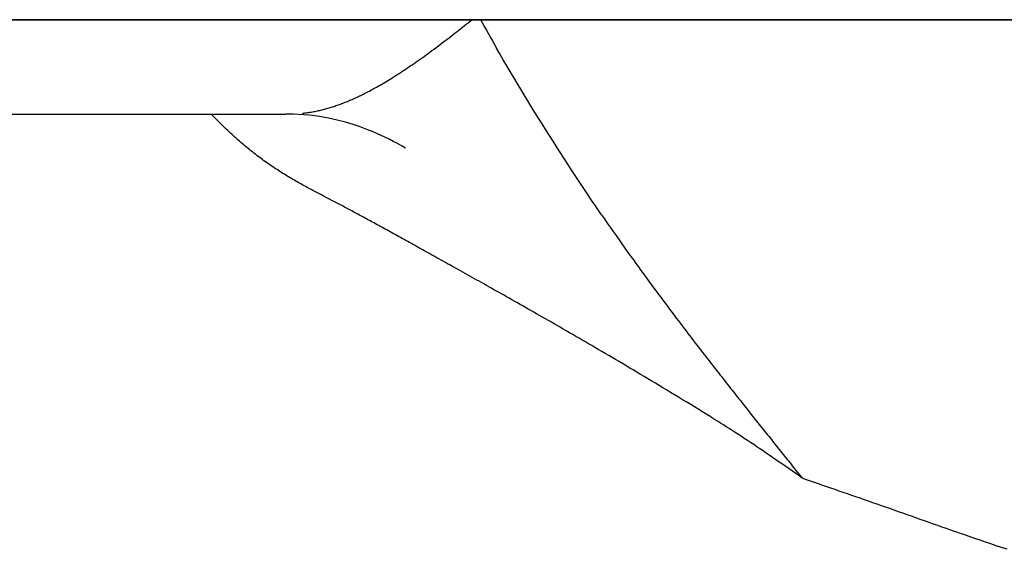
# Model space of a CAD drawing. Extents: x -524 to 1088, y -313 to 560.
# Drawn here: x 22 to 50, y -80 to -65 of the extents above; entities that cross this region are included whole.
import ezdxf

# ---------------------------------------------------------------- set-up
doc = ezdxf.new("R2010")
doc.units = 0
doc.header["$LTSCALE"] = 20
doc.layers.add('DETAIL', color=5, linetype='CONTINUOUS')

msp = doc.modelspace()

# ---------------------------------------------------------------- linework, layer by layer
at = {"layer": 'DETAIL', "color": 5, "linetype": 'CONTINUOUS'}
for p, q in [((120.099, -64.5), (-120.099, -64.5)), ((-120.099, -64.5), (120.099, -64.5)), ((34.961, -64.713), (35.014, -64.67)), ((35.014, -64.67), (35.067, -64.628)), ((35.014, -64.67), (35.014, -64.67)), ((35.067, -64.628), (35.12, -64.586)), ((35.12, -64.586), (35.173, -64.543)), ((35.12, -64.586), (35.12, -64.586)), ((35.173, -64.543), (35.226, -64.5)), ((34.573, -65.016), (34.635, -64.968)), ((34.635, -64.968), (34.694, -64.922)), ((34.694, -64.922), (34.749, -64.88)), ((34.694, -64.922), (34.694, -64.922)), ((34.749, -64.88), (34.801, -64.839)), ((34.801, -64.839), (34.854, -64.797)), ((34.801, -64.839), (34.801, -64.839)), ((34.854, -64.797), (34.908, -64.755)), ((34.908, -64.755), (34.961, -64.713)), ((34.908, -64.755), (34.908, -64.755)), ((34.208, -65.293), (34.269, -65.247)), ((34.269, -65.247), (34.33, -65.201)), ((34.33, -65.201), (34.391, -65.155)), ((34.33, -65.201), (34.33, -65.201)), ((34.391, -65.155), (34.452, -65.109)), ((34.452, -65.109), (34.512, -65.063)), ((34.452, -65.109), (34.452, -65.109)), ((34.512, -65.063), (34.573, -65.016)), ((34.573, -65.016), (34.573, -65.016)), ((33.803, -65.588), (33.86, -65.548)), ((33.86, -65.548), (33.917, -65.507)), ((33.86, -65.548), (33.86, -65.548)), ((33.917, -65.507), (33.973, -65.466)), ((33.973, -65.466), (34.028, -65.426)), ((33.973, -65.466), (33.973, -65.466)), ((34.028, -65.426), (34.085, -65.384)), ((34.085, -65.384), (34.146, -65.339)), ((34.085, -65.384), (34.085, -65.384)), ((34.146, -65.339), (34.208, -65.293)), ((34.208, -65.293), (34.208, -65.293)), ((36.026, -65.479), (35.928, -65.311)), ((36.124, -65.648), (36.026, -65.479)), ((33.413, -65.86), (33.465, -65.824)), ((33.465, -65.824), (33.519, -65.788)), ((33.519, -65.788), (33.575, -65.749)), ((33.519, -65.788), (33.519, -65.788)), ((33.575, -65.749), (33.633, -65.709)), ((33.633, -65.709), (33.69, -65.669)), ((33.633, -65.709), (33.633, -65.709)), ((33.69, -65.669), (33.747, -65.629)), ((33.747, -65.629), (33.803, -65.588)), ((33.747, -65.629), (33.747, -65.629)), ((36.223, -65.815), (36.124, -65.648)), ((36.124, -65.648), (36.124, -65.648)), ((36.321, -65.983), (36.223, -65.815)), ((32.986, -66.138), (33.039, -66.105)), ((33.039, -66.105), (33.094, -66.07)), ((33.094, -66.07), (33.148, -66.035)), ((33.094, -66.07), (33.094, -66.07)), ((33.148, -66.035), (33.201, -66.001)), ((33.201, -66.001), (33.254, -65.966)), ((33.201, -66.001), (33.201, -66.001)), ((33.254, -65.966), (33.307, -65.931)), ((33.307, -65.931), (33.361, -65.895)), ((33.307, -65.931), (33.307, -65.931)), ((33.361, -65.895), (33.413, -65.86)), ((33.413, -65.86), (33.413, -65.86)), ((36.421, -66.15), (36.321, -65.983)), ((36.321, -65.983), (36.321, -65.983)), ((32.504, -66.426), (32.551, -66.399)), ((32.551, -66.399), (32.601, -66.37)), ((32.601, -66.37), (32.65, -66.342)), ((32.601, -66.37), (32.601, -66.37)), ((32.65, -66.342), (32.698, -66.314)), ((32.698, -66.314), (32.747, -66.285)), ((32.698, -66.314), (32.698, -66.314)), ((32.747, -66.285), (32.795, -66.256)), ((32.795, -66.256), (32.843, -66.227)), ((32.795, -66.256), (32.795, -66.256)), ((32.843, -66.227), (32.891, -66.197)), ((32.891, -66.197), (32.938, -66.169)), ((32.891, -66.197), (32.891, -66.197)), ((32.938, -66.169), (32.986, -66.138)), ((32.986, -66.138), (32.986, -66.138)), ((36.52, -66.318), (36.421, -66.15)), ((36.62, -66.484), (36.52, -66.318)), ((36.52, -66.318), (36.52, -66.318)), ((32.017, -66.681), (32.051, -66.664)), ((32.051, -66.664), (32.087, -66.647)), ((32.087, -66.647), (32.128, -66.626)), ((32.087, -66.647), (32.087, -66.647)), ((32.128, -66.626), (32.171, -66.604)), ((32.171, -66.604), (32.214, -66.583)), ((32.171, -66.604), (32.171, -66.604)), ((32.214, -66.583), (32.255, -66.561)), ((32.255, -66.561), (32.297, -66.539)), ((32.255, -66.561), (32.255, -66.561)), ((32.297, -66.539), (32.338, -66.517)), ((32.338, -66.517), (32.38, -66.494)), ((32.338, -66.517), (32.338, -66.517)), ((32.38, -66.494), (32.421, -66.472)), ((32.421, -66.472), (32.461, -66.45)), ((32.421, -66.472), (32.421, -66.472)), ((32.461, -66.45), (32.504, -66.426)), ((32.504, -66.426), (32.504, -66.426)), ((36.721, -66.651), (36.62, -66.484)), ((36.822, -66.817), (36.721, -66.651)), ((36.721, -66.651), (36.721, -66.651)), ((31.309, -66.969), (31.342, -66.958)), ((31.342, -66.958), (31.374, -66.947)), ((31.342, -66.958), (31.342, -66.958)), ((31.374, -66.947), (31.407, -66.936)), ((31.407, -66.936), (31.44, -66.924)), ((31.407, -66.936), (31.407, -66.936)), ((31.44, -66.924), (31.473, -66.912)), ((31.473, -66.912), (31.506, -66.9)), ((31.473, -66.912), (31.473, -66.912)), ((31.506, -66.9), (31.538, -66.888)), ((31.538, -66.888), (31.571, -66.875)), ((31.538, -66.888), (31.538, -66.888)), ((31.571, -66.875), (31.604, -66.862)), ((31.604, -66.862), (31.636, -66.849)), ((31.604, -66.862), (31.604, -66.862)), ((31.636, -66.849), (31.669, -66.836)), ((31.669, -66.836), (31.7, -66.823)), ((31.669, -66.836), (31.669, -66.836)), ((31.7, -66.823), (31.733, -66.809)), ((31.733, -66.809), (31.769, -66.794)), ((31.733, -66.809), (31.733, -66.809)), ((31.769, -66.794), (31.805, -66.779)), ((31.805, -66.779), (31.841, -66.763)), ((31.805, -66.779), (31.805, -66.779)), ((31.841, -66.763), (31.876, -66.747)), ((31.876, -66.747), (31.911, -66.731)), ((31.876, -66.747), (31.876, -66.747)), ((31.911, -66.731), (31.947, -66.714)), ((31.947, -66.714), (31.982, -66.697)), ((31.947, -66.714), (31.947, -66.714)), ((31.982, -66.697), (32.017, -66.681)), ((32.017, -66.681), (32.017, -66.681)), ((36.924, -66.983), (36.822, -66.817)), ((-1.229, -67.2), (29.91, -67.2)), ((27.822, -67.244), (27.78, -67.2)), ((29.984, -67.2), (29.91, -67.2)), ((30.128, -67.203), (29.984, -67.2)), ((30.274, -67.209), (30.128, -67.203)), ((30.421, -67.219), (30.274, -67.209)), ((30.385, -67.174), (30.421, -67.17)), ((30.421, -67.17), (30.457, -67.166)), ((30.57, -67.232), (30.421, -67.219)), ((30.457, -67.166), (30.493, -67.162)), ((30.457, -67.166), (30.457, -67.166)), ((30.493, -67.162), (30.529, -67.157)), ((30.529, -67.157), (30.564, -67.152)), ((30.529, -67.157), (30.529, -67.157)), ((30.564, -67.152), (30.6, -67.146)), ((30.669, -67.243), (30.57, -67.232)), ((30.6, -67.146), (30.636, -67.141)), ((30.6, -67.146), (30.6, -67.146)), ((30.636, -67.141), (30.672, -67.135)), ((30.672, -67.135), (30.708, -67.128)), ((30.672, -67.135), (30.672, -67.135)), ((30.708, -67.128), (30.743, -67.121)), ((30.743, -67.121), (30.777, -67.114)), ((30.743, -67.121), (30.743, -67.121)), ((30.777, -67.114), (30.811, -67.107)), ((30.811, -67.107), (30.844, -67.1)), ((30.811, -67.107), (30.811, -67.107)), ((30.844, -67.1), (30.878, -67.092)), ((30.878, -67.092), (30.912, -67.084)), ((30.878, -67.092), (30.878, -67.092)), ((30.912, -67.084), (30.945, -67.076)), ((30.945, -67.076), (30.979, -67.067)), ((30.945, -67.076), (30.945, -67.076)), ((30.979, -67.067), (31.012, -67.058)), ((31.012, -67.058), (31.046, -67.049)), ((31.012, -67.058), (31.012, -67.058)), ((31.046, -67.049), (31.079, -67.04)), ((31.079, -67.04), (31.112, -67.031)), ((31.079, -67.04), (31.079, -67.04)), ((31.112, -67.031), (31.145, -67.021)), ((31.145, -67.021), (31.178, -67.011)), ((31.145, -67.021), (31.145, -67.021)), ((31.178, -67.011), (31.211, -67.001)), ((31.211, -67.001), (31.244, -66.991)), ((31.211, -67.001), (31.211, -67.001)), ((31.244, -66.991), (31.277, -66.98)), ((31.277, -66.98), (31.309, -66.969)), ((31.277, -66.98), (31.277, -66.98)), ((37.026, -67.15), (36.924, -66.983)), ((36.924, -66.983), (36.924, -66.983)), ((37.129, -67.316), (37.026, -67.15)), ((27.864, -67.288), (27.822, -67.244)), ((27.906, -67.331), (27.864, -67.288)), ((27.864, -67.288), (27.864, -67.288)), ((27.948, -67.375), (27.906, -67.331)), ((27.991, -67.418), (27.948, -67.375)), ((27.948, -67.375), (27.948, -67.375)), ((28.034, -67.461), (27.991, -67.418)), ((28.077, -67.503), (28.034, -67.461)), ((28.034, -67.461), (28.034, -67.461)), ((28.121, -67.546), (28.077, -67.503)), ((30.87, -67.271), (30.669, -67.243)), ((31.131, -67.316), (30.87, -67.271)), ((31.379, -67.37), (31.131, -67.316)), ((31.611, -67.43), (31.379, -67.37)), ((31.829, -67.495), (31.611, -67.43)), ((32.034, -67.564), (31.829, -67.495)), ((37.232, -67.481), (37.129, -67.316)), ((37.129, -67.316), (37.129, -67.316)), ((37.336, -67.647), (37.232, -67.481)), ((28.165, -67.588), (28.121, -67.546)), ((28.121, -67.546), (28.121, -67.546)), ((28.208, -67.63), (28.165, -67.588)), ((28.25, -67.669), (28.208, -67.63)), ((28.208, -67.63), (28.208, -67.63)), ((28.29, -67.708), (28.25, -67.669)), ((28.331, -67.746), (28.29, -67.708)), ((28.29, -67.708), (28.29, -67.708)), ((28.373, -67.785), (28.331, -67.746)), ((28.415, -67.823), (28.373, -67.785)), ((28.373, -67.785), (28.373, -67.785)), ((32.225, -67.635), (32.034, -67.564)), ((32.403, -67.707), (32.225, -67.635)), ((32.569, -67.779), (32.403, -67.707)), ((32.722, -67.849), (32.569, -67.779)), ((37.441, -67.812), (37.336, -67.647)), ((37.336, -67.647), (37.336, -67.647)), ((28.457, -67.861), (28.415, -67.823)), ((28.499, -67.898), (28.457, -67.861)), ((28.457, -67.861), (28.457, -67.861)), ((28.541, -67.936), (28.499, -67.898)), ((28.584, -67.973), (28.541, -67.936)), ((28.541, -67.936), (28.541, -67.936)), ((28.626, -68.01), (28.584, -67.973)), ((28.667, -68.045), (28.626, -68.01)), ((28.626, -68.01), (28.626, -68.01)), ((28.707, -68.079), (28.667, -68.045)), ((28.748, -68.114), (28.707, -68.079)), ((28.707, -68.079), (28.707, -68.079)), ((32.859, -67.916), (32.722, -67.849)), ((32.98, -67.978), (32.859, -67.916)), ((33.083, -68.033), (32.98, -67.978)), ((33.167, -68.08), (33.083, -68.033)), ((33.232, -68.117), (33.167, -68.08)), ((37.545, -67.977), (37.441, -67.812)), ((37.65, -68.141), (37.545, -67.977)), ((37.545, -67.977), (37.545, -67.977)), ((28.789, -68.148), (28.748, -68.114)), ((28.831, -68.182), (28.789, -68.148)), ((28.789, -68.148), (28.789, -68.148)), ((28.872, -68.215), (28.831, -68.182)), ((28.913, -68.249), (28.872, -68.215)), ((28.872, -68.215), (28.872, -68.215)), ((28.955, -68.282), (28.913, -68.249)), ((28.998, -68.315), (28.955, -68.282)), ((28.955, -68.282), (28.955, -68.282)), ((29.039, -68.348), (28.998, -68.315)), ((29.08, -68.379), (29.039, -68.348)), ((29.039, -68.348), (29.039, -68.348)), ((33.278, -68.144), (33.232, -68.117)), ((33.308, -68.162), (33.278, -68.144)), ((33.32, -68.17), (33.308, -68.162)), ((33.317, -68.168), (33.32, -68.17)), ((37.756, -68.306), (37.65, -68.141)), ((37.864, -68.473), (37.756, -68.306)), ((37.756, -68.306), (37.756, -68.306)), ((29.121, -68.41), (29.08, -68.379)), ((29.162, -68.441), (29.121, -68.41)), ((29.121, -68.41), (29.121, -68.41)), ((29.203, -68.471), (29.162, -68.441)), ((29.244, -68.501), (29.203, -68.471)), ((29.203, -68.471), (29.203, -68.471)), ((29.285, -68.531), (29.244, -68.501)), ((29.327, -68.561), (29.285, -68.531)), ((29.285, -68.531), (29.285, -68.531)), ((29.369, -68.591), (29.327, -68.561)), ((29.411, -68.621), (29.369, -68.591)), ((29.369, -68.591), (29.369, -68.591)), ((29.453, -68.65), (29.411, -68.621)), ((29.494, -68.678), (29.453, -68.65)), ((29.453, -68.65), (29.453, -68.65)), ((37.968, -68.634), (37.864, -68.473)), ((38.065, -68.782), (37.968, -68.634)), ((37.968, -68.634), (37.968, -68.634)), ((29.534, -68.705), (29.494, -68.678)), ((29.575, -68.733), (29.534, -68.705)), ((29.534, -68.705), (29.534, -68.705)), ((29.617, -68.76), (29.575, -68.733)), ((29.658, -68.787), (29.617, -68.76)), ((29.617, -68.76), (29.617, -68.76)), ((29.7, -68.814), (29.658, -68.787)), ((29.741, -68.841), (29.7, -68.814)), ((29.7, -68.814), (29.7, -68.814)), ((29.783, -68.868), (29.741, -68.841)), ((29.825, -68.894), (29.783, -68.868)), ((29.783, -68.868), (29.783, -68.868)), ((29.867, -68.92), (29.825, -68.894)), ((29.908, -68.945), (29.867, -68.92)), ((29.867, -68.92), (29.867, -68.92)), ((38.158, -68.924), (38.065, -68.782)), ((38.253, -69.068), (38.158, -68.924)), ((38.158, -68.924), (38.158, -68.924)), ((29.948, -68.97), (29.908, -68.945)), ((29.989, -68.994), (29.948, -68.97)), ((29.948, -68.97), (29.948, -68.97)), ((30.03, -69.019), (29.989, -68.994)), ((30.071, -69.043), (30.03, -69.019)), ((30.03, -69.019), (30.03, -69.019)), ((30.112, -69.067), (30.071, -69.043)), ((30.153, -69.091), (30.112, -69.067)), ((30.112, -69.067), (30.112, -69.067)), ((30.194, -69.115), (30.153, -69.091)), ((30.236, -69.139), (30.194, -69.115)), ((30.194, -69.115), (30.194, -69.115)), ((30.277, -69.162), (30.236, -69.139)), ((30.317, -69.184), (30.277, -69.162)), ((30.277, -69.162), (30.277, -69.162)), ((30.357, -69.206), (30.317, -69.184)), ((30.397, -69.229), (30.357, -69.206)), ((30.357, -69.206), (30.357, -69.206)), ((38.35, -69.214), (38.253, -69.068)), ((30.437, -69.251), (30.397, -69.229)), ((30.477, -69.273), (30.437, -69.251)), ((30.437, -69.251), (30.437, -69.251)), ((30.517, -69.294), (30.477, -69.273)), ((30.557, -69.316), (30.517, -69.294)), ((30.517, -69.294), (30.517, -69.294)), ((30.597, -69.338), (30.557, -69.316)), ((30.638, -69.359), (30.597, -69.338)), ((30.597, -69.338), (30.597, -69.338)), ((30.678, -69.381), (30.638, -69.359)), ((30.717, -69.401), (30.678, -69.381)), ((30.678, -69.381), (30.678, -69.381)), ((30.754, -69.421), (30.717, -69.401)), ((30.792, -69.441), (30.754, -69.421)), ((30.754, -69.421), (30.754, -69.421)), ((30.831, -69.461), (30.792, -69.441)), ((30.869, -69.481), (30.831, -69.461)), ((30.831, -69.461), (30.831, -69.461)), ((30.907, -69.501), (30.869, -69.481)), ((38.446, -69.358), (38.35, -69.214)), ((38.35, -69.214), (38.35, -69.214)), ((38.542, -69.502), (38.446, -69.358)), ((30.945, -69.521), (30.907, -69.501)), ((30.907, -69.501), (30.907, -69.501)), ((30.983, -69.541), (30.945, -69.521)), ((31.022, -69.561), (30.983, -69.541)), ((30.983, -69.541), (30.983, -69.541)), ((31.06, -69.581), (31.022, -69.561)), ((31.097, -69.6), (31.06, -69.581)), ((31.06, -69.581), (31.06, -69.581)), ((31.134, -69.619), (31.097, -69.6)), ((31.171, -69.639), (31.134, -69.619)), ((31.134, -69.619), (31.134, -69.619)), ((31.208, -69.658), (31.171, -69.639)), ((31.246, -69.678), (31.208, -69.658)), ((31.208, -69.658), (31.208, -69.658)), ((31.283, -69.697), (31.246, -69.678)), ((31.32, -69.717), (31.283, -69.697)), ((31.283, -69.697), (31.283, -69.697)), ((31.357, -69.736), (31.32, -69.717)), ((31.394, -69.755), (31.357, -69.736)), ((31.357, -69.736), (31.357, -69.736)), ((31.431, -69.775), (31.394, -69.755)), ((31.469, -69.795), (31.431, -69.775)), ((31.431, -69.775), (31.431, -69.775)), ((38.639, -69.646), (38.542, -69.502)), ((38.542, -69.502), (38.542, -69.502)), ((38.736, -69.79), (38.639, -69.646)), ((31.507, -69.815), (31.469, -69.795)), ((31.545, -69.835), (31.507, -69.815)), ((31.507, -69.815), (31.507, -69.815)), ((31.583, -69.855), (31.545, -69.835)), ((31.621, -69.875), (31.583, -69.855)), ((31.583, -69.855), (31.583, -69.855)), ((31.659, -69.896), (31.621, -69.875)), ((31.697, -69.916), (31.659, -69.896)), ((31.659, -69.896), (31.659, -69.896)), ((31.735, -69.936), (31.697, -69.916)), ((31.772, -69.956), (31.735, -69.936)), ((31.735, -69.936), (31.735, -69.936)), ((31.81, -69.976), (31.772, -69.956)), ((31.85, -69.998), (31.81, -69.976)), ((31.81, -69.976), (31.81, -69.976)), ((31.891, -70.02), (31.85, -69.998)), ((31.931, -70.041), (31.891, -70.02)), ((31.891, -70.02), (31.891, -70.02)), ((31.971, -70.063), (31.931, -70.041)), ((38.833, -69.934), (38.736, -69.79)), ((38.736, -69.79), (38.736, -69.79)), ((38.931, -70.077), (38.833, -69.934)), ((32.011, -70.084), (31.971, -70.063)), ((31.971, -70.063), (31.971, -70.063)), ((32.052, -70.106), (32.011, -70.084)), ((32.092, -70.128), (32.052, -70.106)), ((32.052, -70.106), (32.052, -70.106)), ((32.132, -70.15), (32.092, -70.128)), ((32.172, -70.171), (32.132, -70.15)), ((32.132, -70.15), (32.132, -70.15)), ((32.212, -70.193), (32.172, -70.171)), ((32.256, -70.217), (32.212, -70.193)), ((32.212, -70.193), (32.212, -70.193)), ((32.3, -70.241), (32.256, -70.217)), ((32.344, -70.265), (32.3, -70.241)), ((32.3, -70.241), (32.3, -70.241)), ((32.388, -70.289), (32.344, -70.265)), ((32.431, -70.312), (32.388, -70.289)), ((32.388, -70.289), (32.388, -70.289)), ((32.475, -70.336), (32.431, -70.312)), ((32.519, -70.36), (32.475, -70.336)), ((32.475, -70.336), (32.475, -70.336)), ((38.931, -70.077), (39.013, -70.197)), ((39.013, -70.197), (39.096, -70.316)), ((39.096, -70.316), (39.096, -70.316)), ((39.096, -70.316), (39.179, -70.436)), ((32.563, -70.384), (32.519, -70.36)), ((32.606, -70.408), (32.563, -70.384)), ((32.563, -70.384), (32.563, -70.384)), ((32.65, -70.432), (32.606, -70.408)), ((32.697, -70.458), (32.65, -70.432)), ((32.65, -70.432), (32.65, -70.432)), ((32.746, -70.485), (32.697, -70.458)), ((32.795, -70.512), (32.746, -70.485)), ((32.746, -70.485), (32.746, -70.485)), ((32.843, -70.538), (32.795, -70.512)), ((32.891, -70.564), (32.843, -70.538)), ((32.843, -70.538), (32.843, -70.538)), ((32.939, -70.591), (32.891, -70.564)), ((32.987, -70.618), (32.939, -70.591)), ((32.939, -70.591), (32.939, -70.591)), ((33.035, -70.644), (32.987, -70.618)), ((39.179, -70.436), (39.263, -70.555)), ((39.263, -70.555), (39.263, -70.555)), ((39.263, -70.555), (39.346, -70.674)), ((33.082, -70.67), (33.035, -70.644)), ((33.035, -70.644), (33.035, -70.644)), ((33.131, -70.697), (33.082, -70.67)), ((33.183, -70.726), (33.131, -70.697)), ((33.131, -70.697), (33.131, -70.697)), ((33.237, -70.756), (33.183, -70.726)), ((33.289, -70.785), (33.237, -70.756)), ((33.237, -70.756), (33.237, -70.756)), ((33.342, -70.814), (33.289, -70.785)), ((33.394, -70.843), (33.342, -70.814)), ((33.342, -70.814), (33.342, -70.814)), ((33.447, -70.872), (33.394, -70.843)), ((33.5, -70.902), (33.447, -70.872)), ((33.447, -70.872), (33.447, -70.872)), ((39.346, -70.674), (39.43, -70.793)), ((39.43, -70.793), (39.43, -70.793)), ((39.43, -70.793), (39.514, -70.911)), ((33.552, -70.931), (33.5, -70.902)), ((33.604, -70.959), (33.552, -70.931)), ((33.552, -70.931), (33.552, -70.931)), ((33.658, -70.989), (33.604, -70.959)), ((33.714, -71.02), (33.658, -70.989)), ((33.658, -70.989), (33.658, -70.989)), ((33.771, -71.052), (33.714, -71.02)), ((33.828, -71.084), (33.771, -71.052)), ((33.771, -71.052), (33.771, -71.052)), ((33.885, -71.115), (33.828, -71.084)), ((33.941, -71.147), (33.885, -71.115)), ((33.885, -71.115), (33.885, -71.115)), ((33.998, -71.178), (33.941, -71.147)), ((34.055, -71.21), (33.998, -71.178)), ((33.998, -71.178), (33.998, -71.178)), ((39.514, -70.911), (39.598, -71.03)), ((39.598, -71.03), (39.598, -71.03)), ((39.598, -71.03), (39.685, -71.151)), ((39.685, -71.151), (39.768, -71.267)), ((34.112, -71.242), (34.055, -71.21)), ((34.168, -71.273), (34.112, -71.242)), ((34.112, -71.242), (34.112, -71.242)), ((34.225, -71.305), (34.168, -71.273)), ((34.286, -71.338), (34.225, -71.305)), ((34.225, -71.305), (34.225, -71.305)), ((34.347, -71.373), (34.286, -71.338)), ((34.409, -71.407), (34.347, -71.373)), ((34.347, -71.373), (34.347, -71.373)), ((34.47, -71.441), (34.409, -71.407)), ((34.53, -71.475), (34.47, -71.441)), ((34.47, -71.441), (34.47, -71.441)), ((39.768, -71.267), (39.768, -71.267)), ((39.768, -71.267), (39.842, -71.37)), ((39.842, -71.37), (39.913, -71.468)), ((34.592, -71.509), (34.53, -71.475)), ((34.653, -71.543), (34.592, -71.509)), ((34.592, -71.509), (34.592, -71.509)), ((34.714, -71.577), (34.653, -71.543)), ((34.774, -71.611), (34.714, -71.577)), ((34.714, -71.577), (34.714, -71.577)), ((34.836, -71.646), (34.774, -71.611)), ((34.901, -71.682), (34.836, -71.646)), ((34.836, -71.646), (34.836, -71.646)), ((34.968, -71.72), (34.901, -71.682)), ((35.035, -71.757), (34.968, -71.72)), ((34.968, -71.72), (34.968, -71.72)), ((39.913, -71.468), (39.913, -71.468)), ((39.913, -71.468), (39.985, -71.567)), ((39.985, -71.567), (40.058, -71.668)), ((40.058, -71.668), (40.058, -71.668)), ((40.058, -71.668), (40.132, -71.769)), ((35.101, -71.794), (35.035, -71.757)), ((35.167, -71.831), (35.101, -71.794)), ((35.101, -71.794), (35.101, -71.794)), ((35.233, -71.868), (35.167, -71.831)), ((35.3, -71.905), (35.233, -71.868)), ((35.233, -71.868), (35.233, -71.868)), ((35.366, -71.942), (35.3, -71.905)), ((35.431, -71.979), (35.366, -71.942)), ((35.366, -71.942), (35.366, -71.942)), ((35.498, -72.016), (35.431, -71.979)), ((35.569, -72.056), (35.498, -72.016)), ((35.498, -72.016), (35.498, -72.016)), ((40.132, -71.769), (40.205, -71.869)), ((40.205, -71.869), (40.205, -71.869)), ((40.205, -71.869), (40.277, -71.968)), ((40.277, -71.968), (40.351, -72.068)), ((35.642, -72.097), (35.569, -72.056)), ((35.714, -72.138), (35.642, -72.097)), ((35.642, -72.097), (35.642, -72.097)), ((35.785, -72.178), (35.714, -72.138)), ((35.857, -72.219), (35.785, -72.178)), ((35.785, -72.178), (35.785, -72.178)), ((35.929, -72.259), (35.857, -72.219)), ((36.001, -72.3), (35.929, -72.259)), ((35.929, -72.259), (35.929, -72.259)), ((36.073, -72.34), (36.001, -72.3)), ((40.351, -72.068), (40.351, -72.068)), ((40.351, -72.068), (40.427, -72.171)), ((40.427, -72.171), (40.499, -72.268)), ((40.499, -72.268), (40.499, -72.268)), ((40.499, -72.268), (40.563, -72.355)), ((36.144, -72.38), (36.073, -72.34)), ((36.073, -72.34), (36.073, -72.34)), ((36.216, -72.421), (36.144, -72.38)), ((36.293, -72.465), (36.216, -72.421)), ((36.216, -72.421), (36.216, -72.421)), ((36.372, -72.509), (36.293, -72.465)), ((36.45, -72.553), (36.372, -72.509)), ((36.372, -72.509), (36.372, -72.509)), ((36.527, -72.597), (36.45, -72.553)), ((40.563, -72.355), (40.624, -72.437)), ((40.624, -72.437), (40.624, -72.437)), ((40.624, -72.437), (40.686, -72.521)), ((40.686, -72.521), (40.75, -72.606)), ((36.605, -72.641), (36.527, -72.597)), ((36.527, -72.597), (36.527, -72.597)), ((36.682, -72.685), (36.605, -72.641)), ((36.76, -72.73), (36.682, -72.685)), ((36.682, -72.685), (36.682, -72.685)), ((36.838, -72.774), (36.76, -72.73)), ((36.914, -72.817), (36.838, -72.774)), ((36.838, -72.774), (36.838, -72.774)), ((36.993, -72.862), (36.914, -72.817)), ((37.076, -72.909), (36.993, -72.862)), ((36.993, -72.862), (36.993, -72.862)), ((40.75, -72.606), (40.75, -72.606)), ((40.75, -72.606), (40.813, -72.691)), ((40.813, -72.691), (40.876, -72.775)), ((40.876, -72.775), (40.876, -72.775)), ((40.876, -72.775), (40.939, -72.858)), ((40.939, -72.858), (41.002, -72.943)), ((37.161, -72.958), (37.076, -72.909)), ((37.245, -73.006), (37.161, -72.958)), ((37.161, -72.958), (37.161, -72.958)), ((37.329, -73.054), (37.245, -73.006)), ((37.413, -73.102), (37.329, -73.054)), ((37.329, -73.054), (37.329, -73.054)), ((37.497, -73.15), (37.413, -73.102)), ((37.581, -73.198), (37.497, -73.15)), ((37.497, -73.15), (37.497, -73.15)), ((41.002, -72.943), (41.002, -72.943)), ((41.002, -72.943), (41.067, -73.029)), ((41.067, -73.029), (41.129, -73.111)), ((41.129, -73.111), (41.129, -73.111)), ((41.129, -73.111), (41.184, -73.185)), ((37.665, -73.246), (37.581, -73.198)), ((37.747, -73.294), (37.665, -73.246)), ((37.665, -73.246), (37.665, -73.246)), ((37.832, -73.343), (37.747, -73.294)), ((37.922, -73.395), (37.832, -73.343)), ((37.832, -73.343), (37.832, -73.343)), ((38.014, -73.448), (37.922, -73.395)), ((41.184, -73.185), (41.237, -73.254)), ((41.237, -73.254), (41.237, -73.254)), ((41.237, -73.254), (41.291, -73.325)), ((41.291, -73.325), (41.345, -73.397)), ((41.345, -73.397), (41.345, -73.397)), ((41.345, -73.397), (41.4, -73.469)), ((38.106, -73.5), (38.014, -73.448)), ((38.014, -73.448), (38.014, -73.448)), ((38.196, -73.553), (38.106, -73.5)), ((38.287, -73.605), (38.196, -73.553)), ((38.196, -73.553), (38.196, -73.553)), ((38.378, -73.658), (38.287, -73.605)), ((38.469, -73.711), (38.378, -73.658)), ((38.378, -73.658), (38.378, -73.658)), ((38.56, -73.764), (38.469, -73.711)), ((41.4, -73.469), (41.454, -73.54)), ((41.454, -73.54), (41.454, -73.54)), ((41.454, -73.54), (41.508, -73.611)), ((41.508, -73.611), (41.563, -73.683)), ((41.563, -73.683), (41.563, -73.683)), ((41.563, -73.683), (41.618, -73.755)), ((38.649, -73.816), (38.56, -73.764)), ((38.56, -73.764), (38.56, -73.764)), ((38.741, -73.87), (38.649, -73.816)), ((38.839, -73.927), (38.741, -73.87)), ((38.741, -73.87), (38.741, -73.87)), ((38.938, -73.985), (38.839, -73.927)), ((39.037, -74.043), (38.938, -73.985)), ((38.938, -73.985), (38.938, -73.985)), ((41.618, -73.755), (41.672, -73.825)), ((41.672, -73.825), (41.672, -73.825)), ((41.672, -73.825), (41.72, -73.888)), ((41.72, -73.888), (41.767, -73.948)), ((41.767, -73.948), (41.767, -73.948)), ((41.767, -73.948), (41.814, -74.01)), ((39.135, -74.1), (39.037, -74.043)), ((39.234, -74.158), (39.135, -74.1)), ((39.135, -74.1), (39.135, -74.1)), ((39.332, -74.216), (39.234, -74.158)), ((39.431, -74.274), (39.332, -74.216)), ((39.332, -74.216), (39.332, -74.216)), ((39.529, -74.332), (39.431, -74.274)), ((41.814, -74.01), (41.862, -74.072)), ((41.862, -74.072), (41.862, -74.072)), ((41.862, -74.072), (41.91, -74.133)), ((41.91, -74.133), (41.958, -74.195)), ((41.958, -74.195), (41.958, -74.195)), ((41.958, -74.195), (42.005, -74.256)), ((42.005, -74.256), (42.054, -74.318)), ((39.626, -74.39), (39.529, -74.332)), ((39.529, -74.332), (39.529, -74.332)), ((39.725, -74.449), (39.626, -74.39)), ((39.83, -74.511), (39.725, -74.449)), ((39.725, -74.449), (39.725, -74.449)), ((39.938, -74.575), (39.83, -74.511)), ((42.054, -74.318), (42.054, -74.318)), ((42.054, -74.318), (42.102, -74.38)), ((42.102, -74.38), (42.149, -74.441)), ((42.149, -74.441), (42.149, -74.441)), ((42.149, -74.441), (42.193, -74.496)), ((42.193, -74.496), (42.235, -74.55)), ((42.235, -74.55), (42.235, -74.55)), ((42.235, -74.55), (42.278, -74.605)), ((40.045, -74.639), (39.938, -74.575)), ((39.938, -74.575), (39.938, -74.575)), ((40.151, -74.702), (40.045, -74.639)), ((40.258, -74.766), (40.151, -74.702)), ((40.151, -74.702), (40.151, -74.702)), ((40.364, -74.83), (40.258, -74.766)), ((40.471, -74.894), (40.364, -74.83)), ((40.364, -74.83), (40.364, -74.83)), ((42.278, -74.605), (42.321, -74.66)), ((42.321, -74.66), (42.321, -74.66)), ((42.321, -74.66), (42.364, -74.714)), ((42.364, -74.714), (42.407, -74.769)), ((42.407, -74.769), (42.407, -74.769)), ((42.407, -74.769), (42.45, -74.823)), ((42.45, -74.823), (42.493, -74.878)), ((40.577, -74.957), (40.471, -74.894)), ((40.682, -75.02), (40.577, -74.957)), ((40.577, -74.957), (40.577, -74.957)), ((40.789, -75.085), (40.682, -75.02)), ((40.903, -75.154), (40.789, -75.085)), ((40.789, -75.085), (40.789, -75.085)), ((42.493, -74.878), (42.493, -74.878)), ((42.493, -74.878), (42.537, -74.934)), ((42.537, -74.934), (42.579, -74.988)), ((42.579, -74.988), (42.579, -74.988)), ((42.579, -74.988), (42.619, -75.039)), ((42.619, -75.039), (42.659, -75.088)), ((42.659, -75.088), (42.659, -75.088)), ((42.659, -75.088), (42.698, -75.139)), ((41.019, -75.225), (40.903, -75.154)), ((41.134, -75.294), (41.019, -75.225)), ((41.019, -75.225), (41.019, -75.225)), ((41.249, -75.364), (41.134, -75.294)), ((41.365, -75.435), (41.249, -75.364)), ((41.249, -75.364), (41.249, -75.364)), ((42.698, -75.139), (42.738, -75.189)), ((42.738, -75.189), (42.738, -75.189)), ((42.738, -75.189), (42.778, -75.24)), ((42.778, -75.24), (42.818, -75.29)), ((42.818, -75.29), (42.818, -75.29)), ((42.818, -75.29), (42.858, -75.34)), ((42.858, -75.34), (42.897, -75.391)), ((42.897, -75.391), (42.897, -75.391)), ((42.897, -75.391), (42.937, -75.442)), ((41.479, -75.504), (41.365, -75.435)), ((41.589, -75.572), (41.479, -75.504)), ((41.479, -75.504), (41.479, -75.504)), ((41.708, -75.645), (41.589, -75.572)), ((41.84, -75.726), (41.708, -75.645)), ((41.708, -75.645), (41.708, -75.645)), ((42.937, -75.442), (42.977, -75.492)), ((42.977, -75.492), (42.977, -75.492)), ((42.977, -75.492), (43.016, -75.541)), ((43.016, -75.541), (43.054, -75.589)), ((43.054, -75.589), (43.054, -75.589)), ((43.054, -75.589), (43.092, -75.637)), ((43.092, -75.637), (43.131, -75.686)), ((41.937, -75.786), (41.84, -75.726)), ((41.96, -75.8), (41.937, -75.786)), ((41.937, -75.786), (41.937, -75.786)), ((41.949, -75.793), (41.948, -75.793)), ((41.948, -75.793), (41.948, -75.793)), ((41.948, -75.793), (41.96, -75.8)), ((41.959, -75.799), (41.949, -75.793)), ((41.966, -75.804), (41.959, -75.799)), ((41.959, -75.799), (41.959, -75.799)), ((41.97, -75.806), (41.966, -75.804)), ((41.975, -75.809), (41.97, -75.806)), ((41.97, -75.806), (41.97, -75.806)), ((41.981, -75.813), (41.975, -75.809)), ((41.987, -75.817), (41.981, -75.813)), ((41.981, -75.813), (41.981, -75.813)), ((41.992, -75.82), (41.987, -75.817)), ((42.077, -75.872), (41.992, -75.82)), ((42.161, -75.925), (42.077, -75.872)), ((42.245, -75.977), (42.161, -75.925)), ((42.161, -75.925), (42.161, -75.925)), ((43.131, -75.686), (43.131, -75.686)), ((43.131, -75.686), (43.17, -75.735)), ((43.17, -75.735), (43.208, -75.783)), ((43.208, -75.783), (43.208, -75.783)), ((43.208, -75.783), (43.247, -75.832)), ((43.247, -75.832), (43.285, -75.88)), ((43.285, -75.88), (43.285, -75.88)), ((43.285, -75.88), (43.324, -75.929)), ((43.324, -75.929), (43.362, -75.978)), ((42.329, -76.03), (42.245, -75.977)), ((42.412, -76.083), (42.329, -76.03)), ((42.329, -76.03), (42.329, -76.03)), ((42.496, -76.136), (42.412, -76.083)), ((42.58, -76.19), (42.496, -76.136)), ((42.496, -76.136), (42.496, -76.136)), ((42.663, -76.244), (42.58, -76.19)), ((42.745, -76.297), (42.663, -76.244)), ((42.663, -76.244), (42.663, -76.244)), ((43.362, -75.978), (43.362, -75.978)), ((43.362, -75.978), (43.4, -76.026)), ((43.4, -76.026), (43.439, -76.074)), ((43.439, -76.074), (43.439, -76.074)), ((43.439, -76.074), (43.477, -76.122)), ((43.477, -76.122), (43.515, -76.17)), ((43.515, -76.17), (43.515, -76.17)), ((43.515, -76.17), (43.553, -76.218)), ((43.553, -76.218), (43.592, -76.266)), ((42.829, -76.352), (42.745, -76.297)), ((42.918, -76.41), (42.829, -76.352)), ((42.829, -76.352), (42.829, -76.352)), ((43.009, -76.469), (42.918, -76.41)), ((43.099, -76.529), (43.009, -76.469)), ((43.009, -76.469), (43.009, -76.469)), ((43.592, -76.266), (43.592, -76.266)), ((43.592, -76.266), (43.63, -76.314)), ((43.63, -76.314), (43.668, -76.362)), ((43.668, -76.362), (43.668, -76.362)), ((43.668, -76.362), (43.707, -76.41)), ((43.707, -76.41), (43.745, -76.458)), ((43.745, -76.458), (43.745, -76.458)), ((43.745, -76.458), (43.783, -76.506)), ((43.783, -76.506), (43.82, -76.553)), ((43.189, -76.588), (43.099, -76.529)), ((43.278, -76.648), (43.189, -76.588)), ((43.189, -76.588), (43.189, -76.588)), ((43.367, -76.708), (43.278, -76.648)), ((43.457, -76.768), (43.367, -76.708)), ((43.367, -76.708), (43.367, -76.708)), ((43.546, -76.828), (43.457, -76.768)), ((43.82, -76.553), (43.82, -76.553)), ((43.82, -76.553), (43.858, -76.6)), ((43.858, -76.6), (43.896, -76.647)), ((43.896, -76.647), (43.896, -76.647)), ((43.896, -76.647), (43.934, -76.695)), ((43.934, -76.695), (43.972, -76.742)), ((43.972, -76.742), (43.972, -76.742)), ((43.972, -76.742), (44.01, -76.789)), ((44.01, -76.789), (44.047, -76.837)), ((43.633, -76.888), (43.546, -76.828)), ((43.546, -76.828), (43.546, -76.828)), ((43.723, -76.949), (43.633, -76.888)), ((43.817, -77.014), (43.723, -76.949)), ((43.723, -76.949), (43.723, -76.949)), ((43.913, -77.08), (43.817, -77.014)), ((44.008, -77.145), (43.913, -77.08)), ((43.913, -77.08), (43.913, -77.08)), ((44.047, -76.837), (44.047, -76.837)), ((44.047, -76.837), (44.085, -76.884)), ((44.085, -76.884), (44.123, -76.931)), ((44.123, -76.931), (44.123, -76.931)), ((44.123, -76.931), (44.16, -76.978)), ((44.16, -76.978), (44.197, -77.024)), ((44.197, -77.024), (44.197, -77.024)), ((44.197, -77.024), (44.234, -77.07)), ((44.234, -77.07), (44.271, -77.116)), ((44.103, -77.211), (44.008, -77.145)), ((44.197, -77.277), (44.103, -77.211)), ((44.103, -77.211), (44.103, -77.211)), ((44.292, -77.343), (44.197, -77.277)), ((44.271, -77.116), (44.271, -77.116)), ((44.271, -77.116), (44.308, -77.162)), ((44.386, -77.41), (44.292, -77.343)), ((44.292, -77.343), (44.292, -77.343)), ((44.308, -77.162), (44.345, -77.208)), ((44.345, -77.208), (44.345, -77.208)), ((44.345, -77.208), (44.382, -77.254)), ((44.382, -77.254), (44.419, -77.301)), ((44.419, -77.301), (44.419, -77.301)), ((44.419, -77.301), (44.456, -77.347)), ((44.456, -77.347), (44.493, -77.393)), ((44.48, -77.476), (44.386, -77.41)), ((44.574, -77.543), (44.48, -77.476)), ((44.48, -77.476), (44.48, -77.476)), ((44.493, -77.393), (44.668, -77.61)), ((44.668, -77.61), (44.574, -77.543)), ((44.785, -77.65), (44.668, -77.61)), ((44.902, -77.691), (44.785, -77.65)), ((45.018, -77.731), (44.902, -77.691)), ((44.902, -77.691), (44.902, -77.691)), ((45.135, -77.772), (45.018, -77.731)), ((45.252, -77.812), (45.135, -77.772)), ((45.135, -77.772), (45.135, -77.772)), ((45.369, -77.852), (45.252, -77.812)), ((45.486, -77.893), (45.369, -77.852)), ((45.369, -77.852), (45.369, -77.852)), ((45.603, -77.933), (45.486, -77.893)), ((45.719, -77.974), (45.603, -77.933)), ((45.603, -77.933), (45.603, -77.933)), ((45.837, -78.014), (45.719, -77.974)), ((45.957, -78.056), (45.837, -78.014)), ((45.837, -78.014), (45.837, -78.014)), ((46.079, -78.098), (45.957, -78.056)), ((46.2, -78.14), (46.079, -78.098)), ((46.079, -78.098), (46.079, -78.098)), ((46.321, -78.182), (46.2, -78.14)), ((46.442, -78.224), (46.321, -78.182)), ((46.321, -78.182), (46.321, -78.182)), ((46.563, -78.266), (46.442, -78.224)), ((46.684, -78.308), (46.563, -78.266)), ((46.563, -78.266), (46.563, -78.266)), ((46.805, -78.351), (46.684, -78.308)), ((46.926, -78.393), (46.805, -78.351)), ((46.805, -78.351), (46.805, -78.351)), ((47.047, -78.435), (46.926, -78.393)), ((47.171, -78.478), (47.047, -78.435)), ((47.047, -78.435), (47.047, -78.435)), ((47.295, -78.522), (47.171, -78.478)), ((47.42, -78.566), (47.295, -78.522)), ((47.295, -78.522), (47.295, -78.522)), ((47.544, -78.609), (47.42, -78.566)), ((47.668, -78.653), (47.544, -78.609)), ((47.544, -78.609), (47.544, -78.609)), ((47.792, -78.697), (47.668, -78.653)), ((47.916, -78.74), (47.792, -78.697)), ((47.792, -78.697), (47.792, -78.697)), ((48.04, -78.784), (47.916, -78.74)), ((48.164, -78.828), (48.04, -78.784)), ((48.04, -78.784), (48.04, -78.784)), ((48.288, -78.872), (48.164, -78.828)), ((48.388, -78.908), (48.288, -78.872)), ((48.487, -78.943), (48.388, -78.908)), ((48.587, -78.978), (48.487, -78.943)), ((48.487, -78.943), (48.487, -78.943)), ((48.687, -79.013), (48.587, -78.978)), ((48.786, -79.048), (48.687, -79.013)), ((48.687, -79.013), (48.687, -79.013)), ((48.887, -79.083), (48.786, -79.048)), ((48.989, -79.119), (48.887, -79.083)), ((48.887, -79.083), (48.887, -79.083)), ((49.087, -79.153), (48.989, -79.119)), ((49.178, -79.184), (49.087, -79.153)), ((49.087, -79.153), (49.087, -79.153)), ((49.287, -79.222), (49.178, -79.184)), ((49.432, -79.272), (49.287, -79.222)), ((49.287, -79.222), (49.287, -79.222)), ((49.594, -79.327), (49.432, -79.272)), ((49.75, -79.381), (49.594, -79.327)), ((49.594, -79.327), (49.594, -79.327)), ((49.902, -79.432), (49.75, -79.381)), ((50.055, -79.484), (49.902, -79.432)), ((49.902, -79.432), (49.902, -79.432)), ((50.209, -79.537), (50.055, -79.484)), ((50.363, -79.589), (50.209, -79.537)), ((50.209, -79.537), (50.209, -79.537)), ((50.517, -79.641), (50.363, -79.589))]:
    msp.add_line(p, q, dxfattribs=at)
msp.add_arc((95.581, -30.953), 68.84, 209.16395, 209.94015, dxfattribs=at)

doc.saveas('drawing.dxf')
